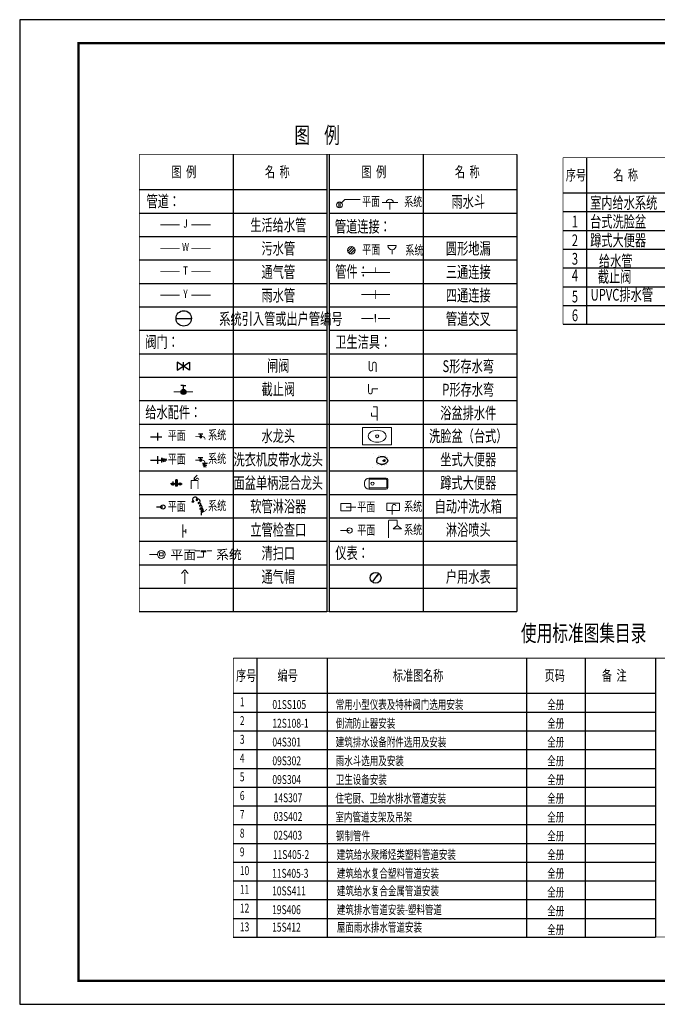
# Model space of a CAD drawing. Extents: x -28874 to 293906, y -74408 to 499349.
# Drawn here: x 42380 to 69563, y 154390 to 196390 of the extents above; entities that cross this region are included whole.
import ezdxf
from ezdxf.enums import TextEntityAlignment as Align

# ---------------------------------------------------------------- set-up
doc = ezdxf.new("R2010")
doc.units = 0
doc.header["$LTSCALE"] = 1000
doc.header["$MEASUREMENT"] = 0
for name, color, linetype in [('1', 1, 'Continuous'), ('DIM_SYMB', 3, 'Continuous'), ('G', 3, 'Continuous'), ('JS', 3, 'Continuous'), ('LVTRY', 6, 'Continuous'), ('R', 1, 'Continuous'), ('text', 7, 'Continuous'), ('TWT_TITLE', 7, 'Continuous'), ('WPP', 4, 'Continuous'), ('公用-图框', 4, 'Continuous'), ('水', 7, 'Continuous'), ('洁具', 253, 'Continuous')]:
    doc.layers.add(name, color=color, linetype=linetype)
doc.styles.add('-黑体', font='simhei.ttf', dxfattribs={"width": 0.8})
doc.styles.add('hzlz', font='gbenor.shx', dxfattribs={"width": 0.7, "bigfont": 'hztxt.shx'})
doc.styles.get("Standard").update_dxf_attribs({"font": 'gbenor.shx', "bigfont": 'gbcbig.shx'})
doc.styles.add('图签文字-黑体', font='simhei.ttf', dxfattribs={"width": 0.8})
doc.styles.add('设计说明-宋体', font='txt', dxfattribs={"height": 350})

# ---------------------------------------------------------------- blocks, each defined once
blk = doc.blocks.new('slt3')
for p, q in [((265, -86), (106, -86)), ((188, -40), (188, -86))]:
    blk.add_line(p, q)
at = {"const_width": 29.2}
blk.add_lwpolyline([(0, 0), (254, 0, 0.467224), (338, 101, -0.366762)], format="xyb", dxfattribs=at)
for centre, radius in [((188, -1), 38.6), ((188, 0), 31.9), ((188, 0), 28.1), ((188, 0), 23.5)]:
    blk.add_circle(centre, radius)
blk = doc.blocks.new('_E9QEE')
at = {"layer": 'LVTRY'}
blk.add_line((0, 0), (0, -150), dxfattribs=at)
blk.add_circle((0, -150), 50, dxfattribs=at)
blk = doc.blocks.new('M_E13')
for p, q in [((-572, 18), (-536, 18)), ((-572, 18), (-572, 18)), ((-536, -22), (-572, -21))]:
    blk.add_line(p, q)
at = {"const_width": 1.5}
for points in [[(-715, 0, -0.037932), (-709, 28, -0.057502), (-702, 46, -0.011128), (-686, 72, -0.047419), (-682, 78, -0.013557), (-669, 92, -0.010422), (-651, 109, -0.006492), (-632, 126, -0.010986), (-621, 135, -0.031118), (-607, 144, -0.031821), (-592, 152, -0.025304), (-572, 159, -0.028493), (-555, 164), (-520, 171), (-500, 175, -0.104917), (-492, 175, 0.047512), (-474, 173, 0.018859), (-460, 173, -0.025251), (-449, 173, -0.024361), (-434, 171, -0.018727), (-416, 168, -0.011084), (-401, 164, -0.017664), (-391, 161, -0.012553), (-375, 154, -0.012341), (-358, 147), (-320, 128, -0.005054), (-308, 122, -0.002567), (-285, 110)], [(-715, 0, 0.037932), (-709, -28, 0.057502), (-702, -46, 0.011128), (-686, -72, 0.047419), (-682, -78, 0.013557), (-669, -92, 0.010422), (-651, -109, 0.006492), (-632, -126, 0.010986), (-621, -135, 0.031118), (-607, -144, 0.031821), (-592, -152, 0.025304), (-572, -159, 0.028493), (-555, -164), (-520, -171), (-500, -175, 0.104917), (-492, -175, -0.047512), (-474, -173, -0.018859), (-460, -173, 0.025251), (-449, -173, 0.024361), (-434, -171, 0.018727), (-416, -168, 0.011084), (-401, -164, 0.017664), (-391, -161, 0.012553), (-375, -154, 0.012341), (-358, -147), (-320, -128, 0.005054), (-308, -122, 0.002567), (-285, -110)], [(-155, 240, 0.414214), (-220, 175, 0.414214)], [(-220, -175, 0.414214), (-155, -240, 0.414214)]]:
    blk.add_lwpolyline(points, format="xyb", dxfattribs=at)
for points in [[(-672, -1, -0.054114), (-666, 25, -0.08891), (-658, 39, -0.006714), (-643, 55, -0.014531), (-636, 63, -0.010713), (-618, 80, -0.017575), (-606, 90, -0.037222), (-591, 100, -0.034599), (-573, 109, -0.02298), (-556, 115, -0.023613), (-539, 119, -0.014842), (-522, 122, -0.012533), (-502, 125, -0.021838), (-477, 126, -0.029407), (-459, 125, -0.029465), (-436, 121, -0.031881), (-416, 114), (-371, 97), (-337, 83, -0.135973), (-324, 73, -0.099517), (-314, 52, -0.016651), (-311, 40, -0.010977), (-308, 20, -0.015331), (-308, 12, -0.010106), (-307, -1)], [(-672, -1, 0.054114), (-666, -26, 0.08891), (-658, -40, 0.006714), (-643, -57, 0.014531), (-636, -64, 0.010713), (-618, -82, 0.017575), (-606, -92, 0.037222), (-591, -102, 0.034599), (-573, -111, 0.02298), (-556, -117, 0.023613), (-539, -121, 0.014842), (-522, -124, 0.012533), (-502, -126, 0.021838), (-477, -127, 0.029407), (-459, -126, 0.029465), (-436, -122, 0.031881), (-416, -116), (-371, -99), (-337, -85, 0.135973), (-324, -75, 0.099517), (-314, -54, 0.016651), (-311, -41, 0.010977), (-308, -21, 0.015331), (-308, -13, 0.010106), (-307, -1)]]:
    blk.add_lwpolyline(points, format="xyb")
for points in [[(-220, 110), (-285, 110)], [(-220, 175), (-220, -175)], [(0, 240), (-155, 240)], [(0, -240), (0, 240)], [(-285, -110), (-220, -110)], [(-155, -240), (0, -240)]]:
    blk.add_lwpolyline(points, dxfattribs=at)
for centre, radius, start, end in [((-549, -3), 33.2, 100.0495, 259.9505), ((-536, -2), 20, 270, 90)]:
    blk.add_arc(centre, radius, start, end)
at = {"width": 0.8, "flags": 9}
for tag in ['XSIZE', 'YSIZE']:
    blk.add_attdef(tag, (0, 0), '', height=0.5, dxfattribs=at)

msp = doc.modelspace()

# ---------------------------------------------------------------- hatches: boundary and pattern name
at = {"linetype": 'Continuous'}
msp.add_hatch(color=3, dxfattribs=at).paths.add_polyline_path([(49251.1, 180514.1, 1), (49467.2, 180514.1, 1)])

# ---------------------------------------------------------------- linework, layer by layer
at = {"lineweight": 13}
for p, q in [((55980.7, 188614.4), (55980.7, 188367)), ((56044.9, 188614.4), (56044.9, 188367)), ((56103.2, 188581.1), (56236.2, 188714)), ((56236.2, 188714), (56900.4, 188714)), ((57832.7, 188588.2), (58499.7, 188588.2)), ((58159.8, 188588.2), (57832.7, 188588.2)), ((56562.7, 186709.5), (56366.6, 186513.4)), ((56634.6, 186668), (56408.1, 186441.5)), ((56676.1, 186596.2), (56479.9, 186400)), ((58078.2, 186755.5), (58432.2, 186755.5))]:
    msp.add_line(p, q, dxfattribs=at)
at = {"color": 3, "linetype": 'Continuous'}
for p, q in [((49624.7, 181436.4), (49093.6, 181780)), ((49093.6, 181436.4), (49624.7, 181780)), ((49093.6, 181780), (49093.6, 181436.4)), ((49350.5, 181780), (49350.5, 181436.4)), ((49624.7, 181780), (49624.7, 181436.4)), ((49359.2, 180785.4), (49255.7, 180785.4)), ((49359.2, 180785.4), (49292, 180785.4)), ((49359.2, 180622.1), (49359.2, 180785.4)), ((49359.2, 180785.4), (49426.4, 180785.4)), ((49359.2, 180785.4), (49462.7, 180785.4)), ((49359.2, 180785.4), (49426.4, 180785.4))]:
    msp.add_line(p, q, dxfattribs=at)
for p, q in [((49760, 175882.1, 1.4), (49714.2, 175802.8, 1.4)), ((49805.9, 175802.8, 1.4), (49714.2, 175802.8, 1.4)), ((49760, 175882.1, 1.4), (49805.9, 175802.8, 1.4)), ((57450.7, 172437.7), (57593.1, 172642.4)), ((57672.4, 172756.3), (57587.8, 172667.1)), ((57587.8, 172667.1), (57592.6, 172644.8)), ((57618.1, 172646.1), (57595.5, 172642.8)), ((57672.4, 172756.3), (57618.1, 172646.1))]:
    msp.add_line(p, q)
at = {"ltscale": 0.03}
for p, q in [((50101.8, 173739.6), (50324.4, 173739.6)), ((50101.8, 173698.6), (50324.4, 173698.6))]:
    msp.add_line(p, q, dxfattribs=at)
for points in [[(51477.2, 190641.1), (51477.2, 171141.1)], [(55477.2, 190641.1), (55477.2, 171141.1)], [(55577.2, 190641.1), (55577.2, 171141.1)], [(59577.2, 190641.1), (59577.2, 171141.1)], [(66543, 190501.8), (66543, 183401.8)], [(47477.2, 189141.1), (55477.2, 189141.1)], [(55577.2, 189141.1), (63577.2, 189141.1)], [(65543, 189001.8), (84543, 189001.8)], [(65543, 189001.8), (84543, 189001.8)], [(65543, 188201.8), (84543, 188201.8)], [(47477.2, 188141.1), (55477.2, 188141.1)], [(55577.2, 188141.1), (63577.2, 188141.1)], [(65543, 187401.8), (84543, 187401.8)], [(47477.2, 187141.1), (55477.2, 187141.1)], [(55577.2, 187141.1), (63577.2, 187141.1)], [(65543, 186601.8), (84543, 186601.8)], [(47477.2, 186141.1), (55477.2, 186141.1)], [(55577.2, 186141.1), (63577.2, 186141.1)], [(65543, 185801.8), (84543, 185801.8)], [(47477.2, 185141.1), (55477.2, 185141.1)], [(55577.2, 185141.1), (63577.2, 185141.1)], [(65543, 185001.8), (84543, 185001.8)], [(47477.2, 184141.1), (55477.2, 184141.1)], [(55577.2, 184141.1), (63577.2, 184141.1)], [(65543, 184201.8), (84543, 184201.8)], [(65543, 184201.8), (84543, 184201.8)], [(47477.2, 183141.1), (55477.2, 183141.1)], [(55577.2, 183141.1), (63577.2, 183141.1)], [(65543, 183401.8), (84543, 183401.8)], [(47477.2, 182141.1), (55477.2, 182141.1)], [(55577.2, 182141.1), (63577.2, 182141.1)], [(47477.2, 181141.1), (55477.2, 181141.1)], [(55577.2, 181141.1), (63577.2, 181141.1)], [(47477.2, 180141.1), (55477.2, 180141.1)], [(55577.2, 180141.1), (63577.2, 180141.1)], [(47477.2, 179141.1), (63577.2, 179141.1)], [(47477.2, 178141.1), (55477.2, 178141.1)], [(55577.2, 178141.1), (63577.2, 178141.1)], [(47477.2, 177141.1), (55477.2, 177141.1)], [(55577.2, 177141.1), (63577.2, 177141.1)], [(47477.2, 176141.1), (55477.2, 176141.1)], [(55577.2, 176141.1), (63577.2, 176141.1)], [(47477.2, 175141.1), (55477.2, 175141.1)], [(55577.2, 175141.1), (63577.2, 175141.1)], [(47477.2, 174141.1), (55477.2, 174141.1)], [(55577.2, 174141.1), (63577.2, 174141.1)], [(47477.2, 173141.1), (55477.2, 173141.1)], [(55577.2, 173141.1), (63577.2, 173141.1)], [(47477.2, 172141.1), (55477.2, 172141.1)], [(55577.2, 172141.1), (63577.2, 172141.1)], [(47477.2, 171141.1), (55477.2, 171141.1)], [(55577.2, 171141.1), (63577.2, 171141.1)], [(52483.1, 169155.5), (52483.1, 157255.5)], [(55483.1, 169155.5), (55483.1, 157255.5)], [(63983.1, 169155.5), (63983.1, 157255.5)], [(66483.1, 169155.5), (66483.1, 157255.5)], [(51483.1, 167655.5), (69483.1, 167655.5)], [(51483.1, 166855.5), (69483.1, 166855.5)], [(51483.1, 166055.5), (69483.1, 166055.5)], [(51483.1, 165255.5), (69483.1, 165255.5)], [(51483.1, 164455.5), (69483.1, 164455.5)], [(51483.1, 163655.5), (69483.1, 163655.5)], [(51483.1, 162855.5), (69483.1, 162855.5)], [(51483.1, 162055.5), (69483.1, 162055.5)], [(51483.1, 161255.5), (69483.1, 161255.5)], [(51483.1, 160455.5), (69483.1, 160455.5)], [(51483.1, 159655.5), (69483.1, 159655.5)], [(51483.1, 158855.5), (69483.1, 158855.5)], [(51483.1, 158055.5), (69483.1, 158055.5)], [(51483.1, 157255.5), (69483.1, 157255.5)]]:
    msp.add_lwpolyline(points)
at = {"ltscale": 0.03, "const_width": 39.9}
for points in [[(58165.1, 188588.2), (58165.1, 188279.6)], [(58255.2, 186578.5), (58255.2, 186375)], [(57280, 181825.3), (57280, 181484.9)], [(57427.2, 181705.7), (57427.2, 181484.9)], [(57574.4, 181705.7), (57574.4, 181365.3)], [(57256.3, 180843.9), (57256.3, 180503.5)], [(57403.6, 180646.2), (57651.9, 180646.2)], [(57403.6, 180646.2), (57403.6, 180503.5)], [(57624.9, 179880.2), (57436.1, 179880.2)], [(57624.9, 179880.2), (57624.9, 179289.2)], [(57624.9, 179880.2), (57624.9, 179529.4)], [(57373.8, 179480.1), (57373.8, 179628.5)], [(57624.9, 179480.1), (57373.8, 179480.1)], [(48252.5, 173578), (47911.4, 173578)], [(50183.1, 173464.2), (49940, 173464.2)], [(50213.1, 173699.3), (50213.1, 173494.2)], [(49418.4, 172831), (49418.4, 172317.5)]]:
    msp.add_lwpolyline(points, dxfattribs=at)
for points in [[(57280, 181484.9, 1), (57427.2, 181484.9)], [(57574.4, 181705.7, 1), (57427.2, 181705.7)], [(57256.3, 180503.5, 1), (57403.6, 180503.5)], [(50183.1, 173464.2, 0.4142136), (50213.1, 173494.2)]]:
    msp.add_lwpolyline(points, format="xyb", dxfattribs=at)
at = {"lineweight": 13}
for centre, radius in [((56012.8, 188490.7), 127.8), ((56521.3, 186554.8), 160.2)]:
    msp.add_circle(centre, radius, dxfattribs=at)
at = {"color": 3, "linetype": 'Continuous'}
msp.add_circle((49359.2, 180514.1), 108, dxfattribs=at)
at = {"lineweight": 13}
for centre, radius, start, end in [((58159.1, 188588.2), 148.1, 0, 180), ((58255.2, 186755.5), 177, 180, 0)]:
    msp.add_arc(centre, radius, start, end, dxfattribs=at)
at = {"layer": '1', "color": 1, "linetype": 'Continuous'}
for p, q in [((48260, 178763.8), (48260, 178438.4)), ((48255.4, 177768.3), (48255.4, 177442.9))]:
    msp.add_line(p, q, dxfattribs=at)
at = {"layer": '1', "lineweight": 13}
for p, q in [((49464.1, 174572.4), (49338.9, 174572.4)), ((49464.1, 174652), (49464.1, 174482.2)), ((48344.1, 173515.3), (48344.1, 173644.4)), ((48344.1, 173644.4), (48490.4, 173644.4)), ((48344.1, 173533.4), (48344.1, 173578)), ((48490.4, 173515.3), (48344.1, 173515.3)), ((48490.4, 173644.4), (48490.4, 173515.3)), ((49851.1, 173738.9), (50066.2, 173738.9)), ((50056.2, 173738.9), (49851.1, 173738.9)), ((50377.6, 173738.9), (50578.4, 173738.9))]:
    msp.add_line(p, q, dxfattribs=at)
msp.add_circle((48418.1, 173578), 165.6, dxfattribs=at)
at = {"layer": 'G', "color": 3, "linetype": 'Continuous'}
msp.add_line((49044.1, 183648.4), (49700.1, 183648.4), dxfattribs=at)
at = {"layer": 'G', "color": 3, "linetype": 'Continuous', "const_width": 35}
for points in [[(48371.3, 187641.1), (49201.1, 187641.1)], [(49693.1, 187641.1), (50522.9, 187641.1)], [(48371.3, 186641.1), (49201.1, 186641.1)], [(49693.1, 186641.1), (50522.9, 186641.1)], [(48371.3, 185641.1), (49201.1, 185641.1)], [(49693.1, 185641.1), (50522.9, 185641.1)], [(48371.3, 184641.1), (49201.1, 184641.1)], [(49693.1, 184641.1), (50522.9, 184641.1)], [(48944.3, 180514.1), (49774.1, 180514.1)]]:
    msp.add_lwpolyline(points, dxfattribs=at)
at = {"layer": 'G', "color": 3, "linetype": 'Continuous'}
msp.add_circle((49372.1, 183649.2), 328, dxfattribs=at)
at = {"layer": 'JS', "ltscale": 0.03}
for p, q in [((57555.7, 183640.5), (57555.7, 183831)), ((49835.4, 176854.3, -0.2), (49949.4, 176968.3, -0.2)), ((49835.4, 176724.2, -0.2), (49835.4, 176854.3, -0.2))]:
    msp.add_line(p, q, dxfattribs=at)
at = {"layer": 'JS'}
for p, q in [((47955.9, 178601.1), (48443.2, 178601.1)), ((47951.2, 177605.6), (48438.6, 177605.6))]:
    msp.add_line(p, q, dxfattribs=at)
at = {"layer": 'JS', "ltscale": 0.03, "const_width": 39.9}
for points in [[(57555.7, 185606.5), (57555.7, 185829.2)], [(56943.6, 185606.5), (58167.8, 185606.5)], [(57542.1, 184863.3), (57542.1, 184481.6)], [(57542.1, 184672.1), (57542.1, 184863.3)], [(58167.8, 184672.1), (56943.6, 184672.1)], [(56943.6, 183640.5), (57460.1, 183640.5)], [(57555.7, 183831), (57555.7, 183481.5)], [(57651.3, 183640.5), (58167.8, 183640.5)], [(56285.2, 175599.3), (56711.7, 175599.3)], [(58265.2, 175279.9), (58265.2, 175639.4)], [(49338.9, 174858.3), (49338.9, 174290.7)], [(58106.5, 174282.1), (58106.5, 175038)], [(58106.5, 175038), (58477, 175038)], [(58477, 175038), (58477, 174804.2)], [(56450.6, 174606.6), (56049.1, 174606.6)]]:
    msp.add_lwpolyline(points, dxfattribs=at)
at = {"layer": 'JS', "ltscale": 0.03, "const_width": 39.9, "elevation": -0.2}
for points in [[(49835.4, 176724.2), (49958.6, 176847.4)], [(49958.6, 176847.4), (50025.2, 176780.8)], [(49688.4, 176735.4), (49982.3, 176735.4)], [(49688.4, 176371.3), (49688.4, 176735.4)], [(49982.3, 176371.3), (49982.3, 176735.4)]]:
    msp.add_lwpolyline(points, dxfattribs=at)
at = {"layer": 'JS', "ltscale": 0.03, "const_width": 39.9}
msp.add_lwpolyline([(58418.3, 175639.4, 1), (58265.2, 175639.4)], format="xyb", dxfattribs=at)
at = {"layer": 'LVTRY'}
for p, q in [((49023.6, 176586.5, 50.8), (48810.5, 176586.6, 50.8)), ((48907.7, 176684.2, 50.8), (48907.6, 176516.7, 50.8)), ((49023.6, 176757.5, 50.8), (49023.5, 176499, 50.8)), ((49023.6, 176757.5, 50.8), (49099.8, 176757.5, 50.8)), ((49023.6, 176507.9, 50.8), (49099.7, 176507.8, 50.8)), ((49061.7, 176797.9, 50.8), (49061.6, 176507.8, 50.8)), ((49099.8, 176757.5, 50.8), (49099.7, 176499, 50.8)), ((49099.7, 176586.5, 50.8), (49312.8, 176586.4, 50.8))]:
    msp.add_line(p, q, dxfattribs=at)
for centre, radius in [((48910.3, 176586.5, 50.8), 53.3), ((48910.3, 176586.5, 50.8), 38.1), ((49213, 176586.5, 50.8), 53.3), ((49213, 176586.5, 50.8), 38.1)]:
    msp.add_circle(centre, radius, dxfattribs=at)
at = {"layer": 'R', "color": 1, "linetype": 'Continuous', "lineweight": -3}
for p, q in [((48438.6, 177706), (48509, 177523.9)), ((48438.6, 177505.1), (48438.6, 177706)), ((48509, 177523.9), (48528.3, 177668.4)), ((48528.3, 177668.4), (48579.5, 177549.1)), ((48579.5, 177549.1), (48598.8, 177655.8)), ((48598.8, 177655.8), (48634.9, 177593.8)), ((50174, 177478.4, -411.3), (50374.9, 177478.4, -411.3)), ((50374.9, 177478.4, -411.3), (50192.9, 177407.9, -411.3)), ((50192.9, 177407.9, -411.3), (50337.3, 177388.7, -411.3)), ((50337.3, 177388.7, -411.3), (50218, 177337.4, -411.3)), ((50218, 177337.4, -411.3), (50324.7, 177318.2, -411.3))]:
    msp.add_line(p, q, dxfattribs=at)
at = {"layer": 'R', "color": 1, "lineweight": 13}
for q in [(49279.1, 172762.1), (49557.8, 172762.1)]:
    msp.add_line((49418.4, 172928.2), q, dxfattribs=at)
at = {"layer": 'R', "lineweight": -3}
msp.add_circle((57555.1, 172584.4), 231.3, dxfattribs=at)
at = {"layer": 'text', "ltscale": 99}
for p, q in [((63577.2, 190641.1), (63577.2, 171141.1)), ((69483.1, 169155.5), (69483.1, 157255.5))]:
    msp.add_line(p, q, dxfattribs=at)
at = {"layer": 'text', "ltscale": 99, "const_width": 30}
for points in [[(47477.2, 190641.1), (63577.2, 190641.1)], [(47477.2, 190641.1), (47477.2, 171141.1)], [(63577.2, 190641.1), (63577.2, 171141.1)], [(65543, 190501.8), (84543, 190501.8)], [(65543, 190501.8), (65543, 183401.8)], [(65543, 183401.8), (84543, 183401.8)], [(47477.2, 171141.1), (63577.2, 171141.1)], [(51483.1, 169155.5), (87583.1, 169155.5)], [(51483.1, 169155.5), (51483.1, 157255.5)], [(51483.1, 157255.5), (87583.1, 157255.5)]]:
    msp.add_lwpolyline(points, dxfattribs=at)
at = {"layer": 'TWT_TITLE'}
msp.add_lwpolyline([(42380.2, 154390.3), (101780.2, 154390.3), (101780.2, 196390.3), (42380.2, 196390.3)], close=True, dxfattribs=at)
at = {"layer": 'TWT_TITLE', "const_width": 100}
msp.add_lwpolyline([(44880.2, 155390.3), (100780.2, 155390.3), (100780.2, 195390.3), (44880.2, 195390.3)], close=True, dxfattribs=at)
at = {"layer": 'WPP'}
for p, q in [((49751.6, 175942.4, 1.4), (49760, 175882.1, 1.4)), ((50174.2, 175419.7, 1.4), (50118.9, 175355.6, 0.2)), ((50118.9, 175355.6, 0.2), (50118.9, 175253.2, 0.2))]:
    msp.add_line(p, q, dxfattribs=at)
at = {"layer": 'WPP', "const_width": 24}
for points, elevation in [([(50178, 175513.5), (50082.3, 175417.9)], 1.4), ([(50084.1, 175419.7), (50264.3, 175419.7)], 1.4), ([(50358.2, 175513.5), (50264.3, 175419.7)], 1.6)]:
    msp.add_lwpolyline(points, dxfattribs=dict(at, elevation=elevation))
at = {"layer": 'WPP'}
for radius in [33, 30, 27, 24, 21, 18, 15]:
    msp.add_circle((50174.2, 175419.7, 1.4), radius, dxfattribs=at)
for centre, radius, start, end in [((49856.2, 175922.7, 1.4), 106.4, 341.99888, 169.32096), ((49928.4, 175899.2, 1.4), 30.5, 128.05345, 341.99888), ((49970.9, 175844.8, 1.4), 99.6, 298.73087, 128.05345), ((50009, 175775.3, 1.4), 20.3, 94.68978, 298.73087), ((50014.8, 175705, 1.4), 90.9, 315.60563, 94.68978), ((50064.4, 175656.4, 1.4), 21.5, 99.9441, 315.60563), ((50075.4, 175593.6, 1.4), 85.3, 281.93741, 99.9441), ((50124.3, 175482.3, 1.4), 80.1, 308.52232, 126.46946), ((50077.7, 175525.1, 1.4), 21.5, 99.9441, 315.60563)]:
    msp.add_arc(centre, radius, start, end, dxfattribs=at)
at = {"layer": '洁具', "color": 6, "lineweight": 13}
for p, q in [((58010.6, 176837.6, 0.5), (57265.7, 176837.6, 0.5)), ((57282.7, 176364, 0.5), (57282.7, 176837.6, 0.5)), ((57079.4, 176651.2, 0.5), (57079.4, 176550.3, 0.5)), ((58010.6, 176786.8, 0.5), (57282.7, 176786.8, 0.5)), ((57282.7, 176414.8, 0.5), (58010.6, 176414.8, 0.5)), ((58027.5, 176431.7, 0.5), (58027.5, 176769.8, 0.5)), ((58078.3, 176431.7, 0.5), (58078.3, 176769.8, 0.5)), ((57265.7, 176364, 0.5), (58010.6, 176364, 0.5)), ((56070.5, 175752.7), (56070.5, 175446)), ((56070.5, 175752.7), (56499.9, 175752.7)), ((56499.9, 175752.7), (56499.9, 175446)), ((58038.9, 175772), (58038.9, 175454.4)), ((58038.9, 175772), (58575.6, 175772)), ((58575.6, 175772), (58575.6, 175454.4)), ((56070.5, 175446), (56499.9, 175446)), ((58038.9, 175454.4), (58575.6, 175454.4)), ((58302, 174671.3), (58477.5, 174811.6)), ((58653, 174671.3), (58477.5, 174811.6)), ((58477.5, 174671.3), (58302, 174671.3)), ((58477.5, 174671.3), (58653, 174671.3))]:
    msp.add_line(p, q, dxfattribs=at)
msp.add_lwpolyline([(58236, 178262), (56991.8, 178262), (56991.8, 178995.5), (58236, 178995.5)], close=True, dxfattribs=at)
for centre, radius in [((57620.1, 178622.5), 66.1), ((57421.1, 176600.8, 0.5), 67.8), ((56447, 174604.8), 110.6)]:
    msp.add_circle(centre, radius, dxfattribs=at)
for centre, radius, start, end in [((57265.7, 176651.2, 0.5), 186.4, 90, 180), ((58010.6, 176769.8, 0.5), 67.8, 0, 90), ((57265.7, 176550.3, 0.5), 186.4, 180, 270), ((58010.6, 176769.8, 0.5), 16.9, 0, 90), ((58010.6, 176431.7, 0.5), 67.8, 270, 0), ((58010.6, 176431.7, 0.5), 16.9, 270, 0)]:
    msp.add_arc(centre, radius, start, end, dxfattribs=at)
msp.add_ellipse((57620.1, 178622.5), major_axis=(379.5, 0), ratio=0.6721311, dxfattribs=at)

# ---------------------------------------------------------------- block references
at = {"layer": 'JS', "xscale": -1.203140385914594, "yscale": 1.203140385774895, "zscale": 1.203140385808037, "rotation": 180}
for p in [(49874.4, 178600.6, -411.3), (49867.4, 177600.4, -411.3)]:
    msp.add_blockref('slt3', p, dxfattribs=at)
at = {"layer": 'LVTRY', "xscale": 1.8, "yscale": 1.8, "zscale": 1.8, "rotation": 90}
msp.add_blockref('_E9QEE', (48215.3, 175604.2), dxfattribs=at)
at = {"layer": '洁具', "color": 6, "lineweight": 13, "xscale": -1.3, "yscale": 1.3, "zscale": 1.3}
msp.add_blockref('M_E13', (57200.9, 177584.6), dxfattribs=at)

# ---------------------------------------------------------------- texts
at = {"layer": 'DIM_SYMB', "color": 7, "style": '-黑体', "width": 0.7}
for s, p in [('图    例', (54093.2, 191116.6)), ('使用标准图集目录', (63749, 169871.8))]:
    msp.add_text(s, height=700, dxfattribs=at).set_placement(p)
at = {"layer": 'text', "ltscale": 99, "style": 'hzlz', "width": 0.7}
for s, height, p in [('管道：', 500, (47784.6, 188394.8)), ('平面', 400, (56976.2, 188440.2)), ('系统', 400, (58776, 188427.9)), ('室内给水系统', 500, (66698, 188331)), ('管道连接：', 500, (55816.5, 187318.8)), ('1', 500, (65919.8, 187531)), ('台式洗脸盆', 500, (66698, 187531)), ('2', 500, (65919.8, 186731)), ('蹲式大便器', 500, (66698, 186731)), ('平面', 400, (56986, 186389.3)), ('系统', 400, (58825.8, 186362.3)), ('3', 500, (65919.8, 185941.7)), ('管件：', 500, (55834.6, 185394.8)), ('4', 500, (65919.8, 185236.4)), ('5', 500, (65919.8, 184331)), ('6', 500, (65919.8, 183531)), ('阀门：', 500, (47734.6, 182394.8)), ('卫生洁具：', 500, (55834.6, 182394.8)), ('给水配件： ', 500, (47734.6, 179394.8)), ('系统', 400, (50416.2, 178481.9)), ('平面', 400, (48694.5, 178457.7)), ('平面', 400, (48694.5, 177450.3)), ('系统', 400, (50416.2, 177474.5)), ('平面', 400, (48694.5, 175437)), ('系统', 400, (50416.2, 175461.2)), ('平面', 400, (56775.1, 175414.7)), ('系统', 400, (58771.4, 175431.3)), ('平面', 400, (56775.1, 174421.4)), ('系统', 400, (58771.4, 174438)), ('仪表：', 500, (55834.6, 173394.8))]:
    msp.add_text(s, height=height, dxfattribs=at).set_placement(p)
for s, p in [('雨水斗', (61503.9, 188380.1)), ('生活给水管', (53403.9, 187380.1)), ('污水管', (53403.9, 186380.1)), ('圆形地漏', (61503.9, 186380.1)), ('给水管', (67791.7, 185843.2)), ('通气管', (53403.9, 185380.1)), ('三通连接', (61503.9, 185380.1)), ('截止阀', (67743.8, 185179.2)), ('雨水管', (53403.9, 184380.1)), ('四通连接', (61503.9, 184380.1)), ('UPVC排水管', (68051.3, 184406.5)), ('系统引入管或出户管编号', (53515.6, 183380.1)), ('管道交叉', (61503.9, 183380.1)), ('闸阀', (53403.9, 181380.1)), ('S形存水弯', (61503.9, 181361.2)), ('截止阀', (53403.9, 180380.1)), ('P形存水弯', (61503.9, 180361.2)), ('浴盆排水件', (61503.9, 179361.2)), ('水龙头', (53403.9, 178380.1)), ('洗脸盆（台式）', (61503.9, 178380.1)), ('洗衣机皮带水龙头', (53403.9, 177380.1)), ('坐式大便器', (61503.9, 177380.1)), ('面盆单柄混合龙头', (53403.9, 176380.1)), ('蹲式大便器', (61503.9, 176380.1)), ('软管淋浴器', (53403.9, 175380.1)), ('自动冲洗水箱', (61503.9, 175380.1)), ('立管检查口', (53403.9, 174380.1)), ('淋浴喷头', (61503.9, 174380.1)), ('清扫口', (53403.9, 173380.1)), ('通气帽', (53403.9, 172380.1)), ('户用水表', (61503.9, 172380.1))]:
    msp.add_text(s, height=500, dxfattribs=at).set_placement(p, align=Align.CENTER)
for s, p in [('J', (49449.4, 187649.9)), ('W', (49449.4, 186649.9)), ('T', (49449.4, 185649.9)), ('Y', (49449.4, 184649.9))]:
    msp.add_text(s, height=350, dxfattribs=at).set_placement(p, align=Align.MIDDLE)
at = {"layer": 'text', "ltscale": 99, "char_height": 400, "attachment_point": 1, "style": 'hzlz'}
for s, insert in [('平面', (48805.7, 173768)), ('系统', (50755, 173775.6))]:
    msp.add_mtext(s, dxfattribs=dict(at, insert=insert))
at = {"layer": '公用-图框', "color": 7, "style": '图签文字-黑体', "width": 0.7}
for s, p in [('图  例', (48855.6, 189676.8)), ('名  称', (52835.1, 189676.8)), ('图  例', (56955.6, 189676.8)), ('名  称', (60935.1, 189676.8)), ('序号', (65663.7, 189537.5)), ('名  称', (67686.1, 189537.5)), ('序号', (51603.8, 168191.3)), ('编号', (53374.6, 168191.3)), ('标准图名称', (58293.3, 168191.3)), ('页码', (64761.4, 168191.3)), ('备  注', (67201.4, 168191.3))]:
    msp.add_text(s, height=450, dxfattribs=at).set_placement(p)
at = {"layer": '水', "style": '设计说明-宋体', "width": 0.7}
for s, height, p in [('1', 379.7, (51765.2, 167103.3)), ('01SS105', 379.75, (53151.9, 166987.9)), ('常用小型仪表及特种阀门选用安装', 379.747, (55855, 166987.9)), ('全册', 379.75, (64870.8, 166984.8)), ('2', 379.7, (51765.2, 166303.3)), ('12S108-1', 379.75, (53151.9, 166187.9)), ('倒流防止器安装', 379.75, (55855, 166187.9)), ('全册', 379.75, (64870.8, 166184.8)), ('3', 379.7, (51765.2, 165503.3)), ('04S301', 379.75, (53151.9, 165387.9)), ('建筑排水设备附件选用及安装', 379.747, (55855, 165387.9)), ('全册', 379.75, (64870.8, 165384.8)), ('4', 379.7, (51765.2, 164703.3)), ('09S302', 379.75, (53151.9, 164587.9)), ('雨水斗选用及安装', 379.75, (55855, 164587.9)), ('全册', 379.75, (64870.8, 164584.8)), ('5', 379.7, (51765.2, 163903.3)), ('卫生设备安装', 379.75, (55855, 163787.9)), ('全册', 379.75, (64870.8, 163784.8)), ('09S304', 379.75, (53151.9, 163787.9)), ('6', 379.7, (51765.2, 163103.3)), ('14S307', 379.75, (53206.1, 163011.2)), ('住宅厨、卫给水排水管道安装', 379.747, (55841, 162987.9)), ('全册', 379.75, (64870.8, 162984.8)), ('7', 379.7, (51765.2, 162303.3)), ('03S402', 379.75, (53206.1, 162211.2)), ('室内管道支架及吊架', 379.75, (55841, 162187.9)), ('全册', 379.75, (64870.8, 162184.8)), ('8', 379.7, (51765.2, 161503.3)), ('02S403', 379.75, (53198.8, 161411.2)), ('钢制管件', 379.75, (55862.4, 161387.9)), ('全册', 379.75, (64870.8, 161384.8)), ('9', 379.7, (51765.2, 160703.3)), ('11S405-2', 379.75, (53172.9, 160587.9)), ('建筑给水聚烯烃类塑料管道安装', 379.747, (55897.1, 160587.9)), ('全册', 379.75, (64870.8, 160584.8)), ('10', 379.75, (51765.2, 159903.3)), ('11S405-3', 379.75, (53141.1, 159787.9)), ('建筑给水复合塑料管道安装', 379.747, (55902.8, 159787.9)), ('全册', 379.75, (64870.8, 159784.8)), ('全册', 379.75, (64870.8, 159784.8)), ('11', 379.75, (51765.2, 159103.3)), ('10SS411', 379.75, (53141.1, 159037.9)), ('建筑给水复合金属管道安装', 379.747, (55902.8, 159037.9)), ('全册', 379.75, (64870.8, 158984.8)), ('全册', 379.75, (64870.8, 158984.8)), ('12', 379.75, (51765.2, 158303.3)), ('19S406', 379.75, (53141.1, 158237.9)), ('建筑排水管道安装-塑料管道', 379.747, (55902.8, 158237.9)), ('全册', 379.75, (64870.8, 158184.8)), ('全册', 379.75, (64870.8, 158184.8)), ('屋面雨水排水管道安装', 379.75, (55902.8, 157487.9)), ('13', 379.75, (51765.2, 157503.3)), ('15S412', 379.75, (53141.1, 157487.9)), ('全册', 379.75, (64870.8, 157384.8)), ('全册', 379.75, (64870.8, 157384.8))]:
    msp.add_text(s, height=height, dxfattribs=at).set_placement(p)

doc.saveas('drawing.dxf')
